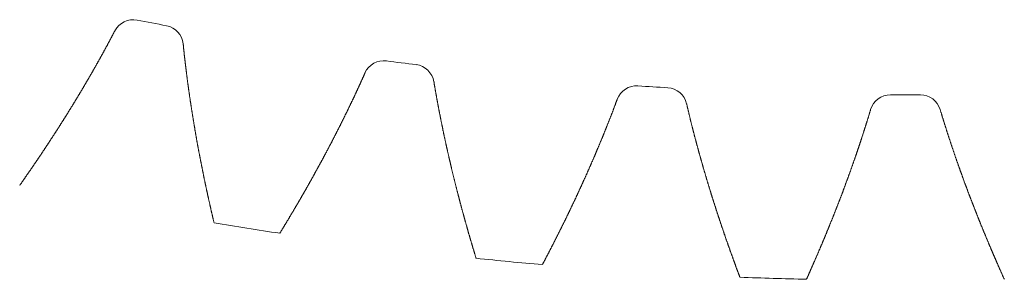
# Model space of a CAD drawing. Units: millimetres. Extents: x -550 to 1883, y -31 to 961.
# Drawn here: x 1785 to 1797, y 478 to 481 of the extents above; entities that cross this region are included whole.
import ezdxf

# ---------------------------------------------------------------- set-up
doc = ezdxf.new("R2010")
doc.units = ezdxf.units.MM

# ---------------------------------------------------------------- blocks, each defined once
blk = doc.blocks.new('biggear')
at = {"lineweight": 0}
for centre, radius, start, end in [((-9.357, -47.589), 0.25, 78.8763, 152.4264), ((0, 0), 48.25, 258.8763, 259.3055), ((-9, -47.658), 0.25, 5.7554, 79.3055), ((-6.32, -48.086), 0.25, 82.5127, 156.0628), ((0, 0), 48.25, 262.5127, 262.9419), ((-5.96, -48.132), 0.25, 9.3918, 82.9419), ((-3.257, -48.39), 0.25, 86.149, 159.6991), ((0, 0), 48.25, 266.149, 266.5782), ((-2.895, -48.414), 0.25, 13.0281, 86.5782), ((-0.182, -48.5), 0.25, 89.7854, 163.3355), ((0, 0), 48.25, 269.7854, 270.2146), ((0.182, -48.5), 0.25, 16.6645, 90.2146), ((0, 0), 50.5, 260.4514, 261.3668), ((0, 0), 50.5, 264.0877, 265.0032), ((0, 0), 50.5, 267.7241, 268.6395)]:
    blk.add_arc(centre, radius, start, end, dxfattribs=at)
for points in [[(-9.579, -47.473), (-9.584, -47.483), (-9.589, -47.492), (-9.594, -47.502), (-9.599, -47.511), (-9.604, -47.521), (-9.609, -47.531), (-9.614, -47.54), (-9.619, -47.55), (-9.624, -47.559), (-9.629, -47.569), (-9.634, -47.579), (-9.639, -47.588), (-9.645, -47.598), (-9.65, -47.607), (-9.655, -47.617), (-9.66, -47.626), (-9.665, -47.636), (-9.67, -47.646), (-9.675, -47.655), (-9.681, -47.665), (-9.686, -47.674), (-9.691, -47.684), (-9.696, -47.693), (-9.701, -47.703), (-9.707, -47.713), (-9.712, -47.722), (-9.717, -47.732), (-9.722, -47.741), (-9.728, -47.751), (-9.733, -47.76), (-9.738, -47.77), (-9.743, -47.779), (-9.749, -47.789), (-9.754, -47.798), (-9.759, -47.808), (-9.765, -47.817), (-9.77, -47.827), (-9.775, -47.837), (-9.781, -47.846), (-9.786, -47.856), (-9.791, -47.865), (-9.797, -47.875), (-9.802, -47.884), (-9.807, -47.894), (-9.813, -47.903), (-9.818, -47.913), (-9.824, -47.922), (-9.829, -47.932), (-9.834, -47.941), (-9.84, -47.951), (-9.845, -47.96), (-9.851, -47.97), (-9.856, -47.979), (-9.862, -47.989), (-9.867, -47.998), (-9.873, -48.008), (-9.878, -48.017), (-9.884, -48.027), (-9.889, -48.036), (-9.895, -48.046), (-9.9, -48.055), (-9.906, -48.065), (-9.911, -48.074), (-9.917, -48.084), (-9.922, -48.093), (-9.928, -48.103), (-9.933, -48.112), (-9.939, -48.122), (-9.945, -48.131), (-9.95, -48.14), (-9.956, -48.15), (-9.961, -48.159), (-9.967, -48.169), (-9.973, -48.178), (-9.978, -48.188), (-9.984, -48.197), (-9.989, -48.207), (-9.995, -48.216), (-10.001, -48.226), (-10.006, -48.235), (-10.012, -48.245), (-10.018, -48.254), (-10.023, -48.263), (-10.029, -48.273), (-10.035, -48.282), (-10.04, -48.292), (-10.046, -48.301), (-10.052, -48.311), (-10.058, -48.32), (-10.063, -48.329), (-10.069, -48.339), (-10.075, -48.348), (-10.081, -48.358), (-10.086, -48.367), (-10.092, -48.377), (-10.098, -48.386), (-10.104, -48.395), (-10.11, -48.405), (-10.115, -48.414), (-10.121, -48.424), (-10.127, -48.433), (-10.133, -48.442), (-10.139, -48.452), (-10.145, -48.461), (-10.15, -48.471), (-10.156, -48.48), (-10.162, -48.49), (-10.168, -48.499), (-10.174, -48.508), (-10.18, -48.518), (-10.186, -48.527), (-10.192, -48.536), (-10.197, -48.546), (-10.203, -48.555), (-10.209, -48.565), (-10.215, -48.574), (-10.221, -48.583), (-10.227, -48.593), (-10.233, -48.602), (-10.239, -48.612), (-10.245, -48.621), (-10.251, -48.63), (-10.257, -48.64), (-10.263, -48.649), (-10.269, -48.658), (-10.275, -48.668), (-10.281, -48.677), (-10.287, -48.687), (-10.293, -48.696), (-10.299, -48.705), (-10.305, -48.715), (-10.311, -48.724), (-10.317, -48.733), (-10.323, -48.743), (-10.329, -48.752), (-10.335, -48.761), (-10.341, -48.771), (-10.347, -48.78), (-10.354, -48.789), (-10.36, -48.799), (-10.366, -48.808), (-10.372, -48.817), (-10.378, -48.827), (-10.384, -48.836), (-10.39, -48.845), (-10.396, -48.855), (-10.403, -48.864), (-10.409, -48.873), (-10.415, -48.883), (-10.421, -48.892), (-10.427, -48.901), (-10.433, -48.911), (-10.44, -48.92), (-10.446, -48.929), (-10.452, -48.939), (-10.458, -48.948), (-10.464, -48.957), (-10.471, -48.967), (-10.477, -48.976), (-10.483, -48.985), (-10.489, -48.994), (-10.496, -49.004), (-10.502, -49.013), (-10.508, -49.022), (-10.514, -49.032), (-10.521, -49.041), (-10.527, -49.05), (-10.533, -49.059), (-10.54, -49.069), (-10.546, -49.078), (-10.552, -49.087), (-10.559, -49.097), (-10.565, -49.106), (-10.571, -49.115), (-10.578, -49.124), (-10.584, -49.134), (-10.59, -49.143), (-10.597, -49.152), (-10.603, -49.162), (-10.609, -49.171), (-10.616, -49.18), (-10.622, -49.189), (-10.629, -49.199), (-10.635, -49.208), (-10.641, -49.217), (-10.648, -49.226), (-10.654, -49.236), (-10.661, -49.245), (-10.667, -49.254), (-10.674, -49.263), (-10.68, -49.273), (-10.686, -49.282), (-10.693, -49.291), (-10.699, -49.3), (-10.706, -49.31), (-10.712, -49.319), (-10.719, -49.328), (-10.725, -49.337), (-10.732, -49.347)], [(-8.752, -47.633), (-8.75, -47.643), (-8.749, -47.654), (-8.748, -47.665), (-8.747, -47.676), (-8.746, -47.686), (-8.745, -47.697), (-8.744, -47.708), (-8.743, -47.719), (-8.741, -47.73), (-8.74, -47.74), (-8.739, -47.751), (-8.738, -47.762), (-8.737, -47.773), (-8.735, -47.784), (-8.734, -47.794), (-8.733, -47.805), (-8.732, -47.816), (-8.731, -47.827), (-8.729, -47.838), (-8.728, -47.848), (-8.727, -47.859), (-8.726, -47.87), (-8.724, -47.881), (-8.723, -47.892), (-8.722, -47.902), (-8.72, -47.913), (-8.719, -47.924), (-8.718, -47.935), (-8.716, -47.946), (-8.715, -47.956), (-8.714, -47.967), (-8.712, -47.978), (-8.711, -47.989), (-8.71, -48), (-8.708, -48.011), (-8.707, -48.021), (-8.705, -48.032), (-8.704, -48.043), (-8.703, -48.054), (-8.701, -48.065), (-8.7, -48.076), (-8.698, -48.086), (-8.697, -48.097), (-8.695, -48.108), (-8.694, -48.119), (-8.692, -48.13), (-8.691, -48.141), (-8.689, -48.151), (-8.688, -48.162), (-8.686, -48.173), (-8.685, -48.184), (-8.683, -48.195), (-8.682, -48.206), (-8.68, -48.216), (-8.679, -48.227), (-8.677, -48.238), (-8.676, -48.249), (-8.674, -48.26), (-8.673, -48.271), (-8.671, -48.282), (-8.669, -48.292), (-8.668, -48.303), (-8.666, -48.314), (-8.665, -48.325), (-8.663, -48.336), (-8.661, -48.347), (-8.66, -48.358), (-8.658, -48.368), (-8.656, -48.379), (-8.655, -48.39), (-8.653, -48.401), (-8.651, -48.412), (-8.65, -48.423), (-8.648, -48.434), (-8.646, -48.445), (-8.644, -48.455), (-8.643, -48.466), (-8.641, -48.477), (-8.639, -48.488), (-8.638, -48.499), (-8.636, -48.51), (-8.634, -48.521), (-8.632, -48.532), (-8.631, -48.542), (-8.629, -48.553), (-8.627, -48.564), (-8.625, -48.575), (-8.623, -48.586), (-8.622, -48.597), (-8.62, -48.608), (-8.618, -48.619), (-8.616, -48.629), (-8.614, -48.64), (-8.612, -48.651), (-8.61, -48.662), (-8.609, -48.673), (-8.607, -48.684), (-8.605, -48.695), (-8.603, -48.706), (-8.601, -48.717), (-8.599, -48.728), (-8.597, -48.738), (-8.595, -48.749), (-8.593, -48.76), (-8.591, -48.771), (-8.59, -48.782), (-8.588, -48.793), (-8.586, -48.804), (-8.584, -48.815), (-8.582, -48.826), (-8.58, -48.837), (-8.578, -48.848), (-8.576, -48.858), (-8.574, -48.869), (-8.572, -48.88), (-8.57, -48.891), (-8.568, -48.902), (-8.566, -48.913), (-8.564, -48.924), (-8.562, -48.935), (-8.56, -48.946), (-8.557, -48.957), (-8.555, -48.968), (-8.553, -48.979), (-8.551, -48.989), (-8.549, -49), (-8.547, -49.011), (-8.545, -49.022), (-8.543, -49.033), (-8.541, -49.044), (-8.539, -49.055), (-8.536, -49.066), (-8.534, -49.077), (-8.532, -49.088), (-8.53, -49.099), (-8.528, -49.11), (-8.526, -49.121), (-8.523, -49.132), (-8.521, -49.142), (-8.519, -49.153), (-8.517, -49.164), (-8.515, -49.175), (-8.512, -49.186), (-8.51, -49.197), (-8.508, -49.208), (-8.506, -49.219), (-8.504, -49.23), (-8.501, -49.241), (-8.499, -49.252), (-8.497, -49.263), (-8.495, -49.274), (-8.492, -49.285), (-8.49, -49.296), (-8.488, -49.307), (-8.485, -49.318), (-8.483, -49.329), (-8.481, -49.34), (-8.478, -49.35), (-8.476, -49.361), (-8.474, -49.372), (-8.471, -49.383), (-8.469, -49.394), (-8.467, -49.405), (-8.464, -49.416), (-8.462, -49.427), (-8.46, -49.438), (-8.457, -49.449), (-8.455, -49.46), (-8.452, -49.471), (-8.45, -49.482), (-8.448, -49.493), (-8.445, -49.504), (-8.443, -49.515), (-8.44, -49.526), (-8.438, -49.537), (-8.435, -49.548), (-8.433, -49.559), (-8.43, -49.57), (-8.428, -49.581), (-8.426, -49.592), (-8.423, -49.603), (-8.421, -49.614), (-8.418, -49.625), (-8.416, -49.636), (-8.413, -49.647), (-8.411, -49.658), (-8.408, -49.669), (-8.405, -49.68), (-8.403, -49.69), (-8.4, -49.701), (-8.398, -49.712), (-8.395, -49.723), (-8.393, -49.734), (-8.39, -49.745), (-8.388, -49.756), (-8.385, -49.767), (-8.382, -49.778), (-8.38, -49.789), (-8.377, -49.8)], [(-6.548, -47.985), (-6.553, -47.995), (-6.557, -48.005), (-6.562, -48.015), (-6.566, -48.025), (-6.57, -48.035), (-6.575, -48.044), (-6.579, -48.054), (-6.584, -48.064), (-6.588, -48.074), (-6.593, -48.084), (-6.597, -48.094), (-6.602, -48.104), (-6.606, -48.114), (-6.611, -48.124), (-6.615, -48.133), (-6.62, -48.143), (-6.624, -48.153), (-6.629, -48.163), (-6.633, -48.173), (-6.638, -48.183), (-6.643, -48.193), (-6.647, -48.202), (-6.652, -48.212), (-6.656, -48.222), (-6.661, -48.232), (-6.666, -48.242), (-6.67, -48.252), (-6.675, -48.262), (-6.679, -48.272), (-6.684, -48.281), (-6.689, -48.291), (-6.693, -48.301), (-6.698, -48.311), (-6.703, -48.321), (-6.708, -48.331), (-6.712, -48.341), (-6.717, -48.35), (-6.722, -48.36), (-6.726, -48.37), (-6.731, -48.38), (-6.736, -48.39), (-6.741, -48.4), (-6.745, -48.409), (-6.75, -48.419), (-6.755, -48.429), (-6.76, -48.439), (-6.764, -48.449), (-6.769, -48.459), (-6.774, -48.468), (-6.779, -48.478), (-6.784, -48.488), (-6.789, -48.498), (-6.793, -48.508), (-6.798, -48.518), (-6.803, -48.527), (-6.808, -48.537), (-6.813, -48.547), (-6.818, -48.557), (-6.823, -48.567), (-6.827, -48.577), (-6.832, -48.586), (-6.837, -48.596), (-6.842, -48.606), (-6.847, -48.616), (-6.852, -48.626), (-6.857, -48.635), (-6.862, -48.645), (-6.867, -48.655), (-6.872, -48.665), (-6.877, -48.675), (-6.882, -48.684), (-6.887, -48.694), (-6.892, -48.704), (-6.897, -48.714), (-6.902, -48.724), (-6.907, -48.733), (-6.912, -48.743), (-6.917, -48.753), (-6.922, -48.763), (-6.927, -48.773), (-6.932, -48.782), (-6.937, -48.792), (-6.942, -48.802), (-6.947, -48.812), (-6.952, -48.822), (-6.957, -48.831), (-6.963, -48.841), (-6.968, -48.851), (-6.973, -48.861), (-6.978, -48.87), (-6.983, -48.88), (-6.988, -48.89), (-6.993, -48.9), (-6.998, -48.91), (-7.004, -48.919), (-7.009, -48.929), (-7.014, -48.939), (-7.019, -48.949), (-7.024, -48.958), (-7.03, -48.968), (-7.035, -48.978), (-7.04, -48.988), (-7.045, -48.997), (-7.05, -49.007), (-7.056, -49.017), (-7.061, -49.027), (-7.066, -49.036), (-7.071, -49.046), (-7.077, -49.056), (-7.082, -49.066), (-7.087, -49.075), (-7.093, -49.085), (-7.098, -49.095), (-7.103, -49.105), (-7.109, -49.114), (-7.114, -49.124), (-7.119, -49.134), (-7.125, -49.144), (-7.13, -49.153), (-7.135, -49.163), (-7.141, -49.173), (-7.146, -49.183), (-7.151, -49.192), (-7.157, -49.202), (-7.162, -49.212), (-7.167, -49.221), (-7.173, -49.231), (-7.178, -49.241), (-7.184, -49.251), (-7.189, -49.26), (-7.195, -49.27), (-7.2, -49.28), (-7.205, -49.29), (-7.211, -49.299), (-7.216, -49.309), (-7.222, -49.319), (-7.227, -49.328), (-7.233, -49.338), (-7.238, -49.348), (-7.244, -49.358), (-7.249, -49.367), (-7.255, -49.377), (-7.26, -49.387), (-7.266, -49.396), (-7.271, -49.406), (-7.277, -49.416), (-7.282, -49.425), (-7.288, -49.435), (-7.294, -49.445), (-7.299, -49.455), (-7.305, -49.464), (-7.31, -49.474), (-7.316, -49.484), (-7.321, -49.493), (-7.327, -49.503), (-7.333, -49.513), (-7.338, -49.522), (-7.344, -49.532), (-7.35, -49.542), (-7.355, -49.551), (-7.361, -49.561), (-7.366, -49.571), (-7.372, -49.58), (-7.378, -49.59), (-7.383, -49.6), (-7.389, -49.609), (-7.395, -49.619), (-7.401, -49.629), (-7.406, -49.638), (-7.412, -49.648), (-7.418, -49.658), (-7.423, -49.667), (-7.429, -49.677), (-7.435, -49.687), (-7.441, -49.696), (-7.446, -49.706), (-7.452, -49.716), (-7.458, -49.725), (-7.464, -49.735), (-7.469, -49.745), (-7.475, -49.754), (-7.481, -49.764), (-7.487, -49.774), (-7.493, -49.783), (-7.498, -49.793), (-7.504, -49.803), (-7.51, -49.812), (-7.516, -49.822), (-7.522, -49.831), (-7.528, -49.841), (-7.533, -49.851), (-7.539, -49.86), (-7.545, -49.87), (-7.551, -49.88), (-7.557, -49.889), (-7.563, -49.899), (-7.569, -49.909), (-7.575, -49.918), (-7.58, -49.928)], [(-5.713, -48.092), (-5.711, -48.102), (-5.709, -48.113), (-5.708, -48.124), (-5.706, -48.134), (-5.704, -48.145), (-5.702, -48.156), (-5.7, -48.166), (-5.698, -48.177), (-5.697, -48.188), (-5.695, -48.199), (-5.693, -48.209), (-5.691, -48.22), (-5.689, -48.231), (-5.687, -48.241), (-5.685, -48.252), (-5.683, -48.263), (-5.682, -48.273), (-5.68, -48.284), (-5.678, -48.295), (-5.676, -48.306), (-5.674, -48.316), (-5.672, -48.327), (-5.67, -48.338), (-5.668, -48.348), (-5.666, -48.359), (-5.664, -48.37), (-5.662, -48.381), (-5.66, -48.391), (-5.658, -48.402), (-5.656, -48.413), (-5.654, -48.423), (-5.652, -48.434), (-5.65, -48.445), (-5.648, -48.455), (-5.646, -48.466), (-5.644, -48.477), (-5.641, -48.488), (-5.639, -48.498), (-5.637, -48.509), (-5.635, -48.52), (-5.633, -48.53), (-5.631, -48.541), (-5.629, -48.552), (-5.627, -48.563), (-5.625, -48.573), (-5.622, -48.584), (-5.62, -48.595), (-5.618, -48.606), (-5.616, -48.616), (-5.614, -48.627), (-5.611, -48.638), (-5.609, -48.648), (-5.607, -48.659), (-5.605, -48.67), (-5.603, -48.681), (-5.6, -48.691), (-5.598, -48.702), (-5.596, -48.713), (-5.594, -48.724), (-5.591, -48.734), (-5.589, -48.745), (-5.587, -48.756), (-5.584, -48.766), (-5.582, -48.777), (-5.58, -48.788), (-5.577, -48.799), (-5.575, -48.809), (-5.573, -48.82), (-5.57, -48.831), (-5.568, -48.842), (-5.566, -48.852), (-5.563, -48.863), (-5.561, -48.874), (-5.559, -48.885), (-5.556, -48.895), (-5.554, -48.906), (-5.551, -48.917), (-5.549, -48.928), (-5.547, -48.938), (-5.544, -48.949), (-5.542, -48.96), (-5.539, -48.971), (-5.537, -48.981), (-5.534, -48.992), (-5.532, -49.003), (-5.529, -49.014), (-5.527, -49.024), (-5.524, -49.035), (-5.522, -49.046), (-5.519, -49.057), (-5.517, -49.067), (-5.514, -49.078), (-5.512, -49.089), (-5.509, -49.1), (-5.507, -49.11), (-5.504, -49.121), (-5.502, -49.132), (-5.499, -49.143), (-5.497, -49.153), (-5.494, -49.164), (-5.491, -49.175), (-5.489, -49.186), (-5.486, -49.196), (-5.484, -49.207), (-5.481, -49.218), (-5.478, -49.229), (-5.476, -49.239), (-5.473, -49.25), (-5.47, -49.261), (-5.468, -49.272), (-5.465, -49.282), (-5.462, -49.293), (-5.46, -49.304), (-5.457, -49.315), (-5.454, -49.326), (-5.452, -49.336), (-5.449, -49.347), (-5.446, -49.358), (-5.443, -49.369), (-5.441, -49.379), (-5.438, -49.39), (-5.435, -49.401), (-5.432, -49.412), (-5.43, -49.422), (-5.427, -49.433), (-5.424, -49.444), (-5.421, -49.455), (-5.419, -49.465), (-5.416, -49.476), (-5.413, -49.487), (-5.41, -49.498), (-5.407, -49.509), (-5.404, -49.519), (-5.402, -49.53), (-5.399, -49.541), (-5.396, -49.552), (-5.393, -49.562), (-5.39, -49.573), (-5.387, -49.584), (-5.384, -49.595), (-5.382, -49.606), (-5.379, -49.616), (-5.376, -49.627), (-5.373, -49.638), (-5.37, -49.649), (-5.367, -49.659), (-5.364, -49.67), (-5.361, -49.681), (-5.358, -49.692), (-5.355, -49.703), (-5.352, -49.713), (-5.349, -49.724), (-5.346, -49.735), (-5.343, -49.746), (-5.34, -49.756), (-5.337, -49.767), (-5.334, -49.778), (-5.331, -49.789), (-5.328, -49.8), (-5.325, -49.81), (-5.322, -49.821), (-5.319, -49.832), (-5.316, -49.843), (-5.313, -49.854), (-5.31, -49.864), (-5.307, -49.875), (-5.304, -49.886), (-5.301, -49.897), (-5.298, -49.908), (-5.295, -49.918), (-5.292, -49.929), (-5.288, -49.94), (-5.285, -49.951), (-5.282, -49.961), (-5.279, -49.972), (-5.276, -49.983), (-5.273, -49.994), (-5.27, -50.005), (-5.266, -50.015), (-5.263, -50.026), (-5.26, -50.037), (-5.257, -50.048), (-5.254, -50.059), (-5.251, -50.069), (-5.247, -50.08), (-5.244, -50.091), (-5.241, -50.102), (-5.238, -50.113), (-5.234, -50.123), (-5.231, -50.134), (-5.228, -50.145), (-5.225, -50.156), (-5.221, -50.167), (-5.218, -50.177), (-5.215, -50.188), (-5.212, -50.199), (-5.208, -50.21), (-5.205, -50.221), (-5.202, -50.231)], [(-3.492, -48.304), (-3.496, -48.314), (-3.499, -48.324), (-3.503, -48.334), (-3.507, -48.344), (-3.511, -48.355), (-3.514, -48.365), (-3.518, -48.375), (-3.522, -48.385), (-3.526, -48.395), (-3.53, -48.405), (-3.534, -48.415), (-3.538, -48.426), (-3.541, -48.436), (-3.545, -48.446), (-3.549, -48.456), (-3.553, -48.466), (-3.557, -48.476), (-3.561, -48.486), (-3.565, -48.497), (-3.569, -48.507), (-3.573, -48.517), (-3.577, -48.527), (-3.581, -48.537), (-3.585, -48.547), (-3.588, -48.557), (-3.592, -48.568), (-3.596, -48.578), (-3.6, -48.588), (-3.604, -48.598), (-3.608, -48.608), (-3.613, -48.618), (-3.617, -48.628), (-3.621, -48.639), (-3.625, -48.649), (-3.629, -48.659), (-3.633, -48.669), (-3.637, -48.679), (-3.641, -48.689), (-3.645, -48.699), (-3.649, -48.709), (-3.653, -48.72), (-3.657, -48.73), (-3.661, -48.74), (-3.666, -48.75), (-3.67, -48.76), (-3.674, -48.77), (-3.678, -48.78), (-3.682, -48.79), (-3.686, -48.801), (-3.691, -48.811), (-3.695, -48.821), (-3.699, -48.831), (-3.703, -48.841), (-3.707, -48.851), (-3.712, -48.861), (-3.716, -48.871), (-3.72, -48.881), (-3.724, -48.892), (-3.729, -48.902), (-3.733, -48.912), (-3.737, -48.922), (-3.741, -48.932), (-3.746, -48.942), (-3.75, -48.952), (-3.754, -48.962), (-3.759, -48.972), (-3.763, -48.982), (-3.767, -48.993), (-3.771, -49.003), (-3.776, -49.013), (-3.78, -49.023), (-3.785, -49.033), (-3.789, -49.043), (-3.793, -49.053), (-3.798, -49.063), (-3.802, -49.073), (-3.806, -49.083), (-3.811, -49.094), (-3.815, -49.104), (-3.82, -49.114), (-3.824, -49.124), (-3.829, -49.134), (-3.833, -49.144), (-3.837, -49.154), (-3.842, -49.164), (-3.846, -49.174), (-3.851, -49.184), (-3.855, -49.194), (-3.86, -49.205), (-3.864, -49.215), (-3.869, -49.225), (-3.873, -49.235), (-3.878, -49.245), (-3.882, -49.255), (-3.887, -49.265), (-3.891, -49.275), (-3.896, -49.285), (-3.901, -49.295), (-3.905, -49.305), (-3.91, -49.315), (-3.914, -49.325), (-3.919, -49.336), (-3.923, -49.346), (-3.928, -49.356), (-3.933, -49.366), (-3.937, -49.376), (-3.942, -49.386), (-3.947, -49.396), (-3.951, -49.406), (-3.956, -49.416), (-3.96, -49.426), (-3.965, -49.436), (-3.97, -49.446), (-3.975, -49.456), (-3.979, -49.466), (-3.984, -49.476), (-3.989, -49.486), (-3.993, -49.497), (-3.998, -49.507), (-4.003, -49.517), (-4.007, -49.527), (-4.012, -49.537), (-4.017, -49.547), (-4.022, -49.557), (-4.026, -49.567), (-4.031, -49.577), (-4.036, -49.587), (-4.041, -49.597), (-4.046, -49.607), (-4.05, -49.617), (-4.055, -49.627), (-4.06, -49.637), (-4.065, -49.647), (-4.07, -49.657), (-4.074, -49.667), (-4.079, -49.677), (-4.084, -49.687), (-4.089, -49.697), (-4.094, -49.708), (-4.099, -49.718), (-4.104, -49.728), (-4.108, -49.738), (-4.113, -49.748), (-4.118, -49.758), (-4.123, -49.768), (-4.128, -49.778), (-4.133, -49.788), (-4.138, -49.798), (-4.143, -49.808), (-4.148, -49.818), (-4.153, -49.828), (-4.158, -49.838), (-4.163, -49.848), (-4.168, -49.858), (-4.173, -49.868), (-4.178, -49.878), (-4.183, -49.888), (-4.188, -49.898), (-4.193, -49.908), (-4.198, -49.918), (-4.203, -49.928), (-4.208, -49.938), (-4.213, -49.948), (-4.218, -49.958), (-4.223, -49.968), (-4.228, -49.978), (-4.233, -49.988), (-4.238, -49.998), (-4.243, -50.008), (-4.248, -50.018), (-4.253, -50.028), (-4.258, -50.038), (-4.263, -50.048), (-4.269, -50.058), (-4.274, -50.068), (-4.279, -50.078), (-4.284, -50.088), (-4.289, -50.098), (-4.294, -50.108), (-4.299, -50.118), (-4.305, -50.128), (-4.31, -50.138), (-4.315, -50.148), (-4.32, -50.158), (-4.325, -50.168), (-4.33, -50.178), (-4.336, -50.188), (-4.341, -50.198), (-4.346, -50.208), (-4.351, -50.218), (-4.356, -50.228), (-4.362, -50.238), (-4.367, -50.248), (-4.372, -50.258), (-4.377, -50.268), (-4.383, -50.278), (-4.388, -50.288), (-4.393, -50.298), (-4.399, -50.308)], [(-2.651, -48.357), (-2.649, -48.368), (-2.646, -48.378), (-2.644, -48.389), (-2.641, -48.399), (-2.639, -48.41), (-2.636, -48.42), (-2.634, -48.431), (-2.631, -48.442), (-2.629, -48.452), (-2.626, -48.463), (-2.624, -48.473), (-2.621, -48.484), (-2.619, -48.494), (-2.616, -48.505), (-2.614, -48.515), (-2.611, -48.526), (-2.608, -48.537), (-2.606, -48.547), (-2.603, -48.558), (-2.601, -48.568), (-2.598, -48.579), (-2.595, -48.589), (-2.593, -48.6), (-2.59, -48.611), (-2.587, -48.621), (-2.585, -48.632), (-2.582, -48.642), (-2.579, -48.653), (-2.577, -48.663), (-2.574, -48.674), (-2.571, -48.684), (-2.569, -48.695), (-2.566, -48.706), (-2.563, -48.716), (-2.56, -48.727), (-2.558, -48.737), (-2.555, -48.748), (-2.552, -48.758), (-2.549, -48.769), (-2.547, -48.779), (-2.544, -48.79), (-2.541, -48.801), (-2.538, -48.811), (-2.535, -48.822), (-2.532, -48.832), (-2.53, -48.843), (-2.527, -48.853), (-2.524, -48.864), (-2.521, -48.875), (-2.518, -48.885), (-2.515, -48.896), (-2.512, -48.906), (-2.51, -48.917), (-2.507, -48.927), (-2.504, -48.938), (-2.501, -48.949), (-2.498, -48.959), (-2.495, -48.97), (-2.492, -48.98), (-2.489, -48.991), (-2.486, -49.001), (-2.483, -49.012), (-2.48, -49.022), (-2.477, -49.033), (-2.474, -49.044), (-2.471, -49.054), (-2.468, -49.065), (-2.465, -49.075), (-2.462, -49.086), (-2.459, -49.096), (-2.456, -49.107), (-2.453, -49.118), (-2.45, -49.128), (-2.447, -49.139), (-2.444, -49.149), (-2.441, -49.16), (-2.438, -49.17), (-2.435, -49.181), (-2.432, -49.192), (-2.428, -49.202), (-2.425, -49.213), (-2.422, -49.223), (-2.419, -49.234), (-2.416, -49.244), (-2.413, -49.255), (-2.41, -49.266), (-2.407, -49.276), (-2.403, -49.287), (-2.4, -49.297), (-2.397, -49.308), (-2.394, -49.318), (-2.391, -49.329), (-2.387, -49.34), (-2.384, -49.35), (-2.381, -49.361), (-2.378, -49.371), (-2.374, -49.382), (-2.371, -49.392), (-2.368, -49.403), (-2.365, -49.414), (-2.361, -49.424), (-2.358, -49.435), (-2.355, -49.445), (-2.352, -49.456), (-2.348, -49.466), (-2.345, -49.477), (-2.342, -49.488), (-2.338, -49.498), (-2.335, -49.509), (-2.332, -49.519), (-2.328, -49.53), (-2.325, -49.54), (-2.322, -49.551), (-2.318, -49.562), (-2.315, -49.572), (-2.312, -49.583), (-2.308, -49.593), (-2.305, -49.604), (-2.301, -49.614), (-2.298, -49.625), (-2.294, -49.636), (-2.291, -49.646), (-2.288, -49.657), (-2.284, -49.667), (-2.281, -49.678), (-2.277, -49.688), (-2.274, -49.699), (-2.27, -49.71), (-2.267, -49.72), (-2.263, -49.731), (-2.26, -49.741), (-2.256, -49.752), (-2.253, -49.762), (-2.249, -49.773), (-2.246, -49.784), (-2.242, -49.794), (-2.239, -49.805), (-2.235, -49.815), (-2.232, -49.826), (-2.228, -49.836), (-2.225, -49.847), (-2.221, -49.858), (-2.217, -49.868), (-2.214, -49.879), (-2.21, -49.889), (-2.207, -49.9), (-2.203, -49.91), (-2.199, -49.921), (-2.196, -49.932), (-2.192, -49.942), (-2.188, -49.953), (-2.185, -49.963), (-2.181, -49.974), (-2.178, -49.984), (-2.174, -49.995), (-2.17, -50.006), (-2.166, -50.016), (-2.163, -50.027), (-2.159, -50.037), (-2.155, -50.048), (-2.152, -50.058), (-2.148, -50.069), (-2.144, -50.08), (-2.141, -50.09), (-2.137, -50.101), (-2.133, -50.111), (-2.129, -50.122), (-2.126, -50.132), (-2.122, -50.143), (-2.118, -50.154), (-2.114, -50.164), (-2.11, -50.175), (-2.107, -50.185), (-2.103, -50.196), (-2.099, -50.206), (-2.095, -50.217), (-2.091, -50.228), (-2.088, -50.238), (-2.084, -50.249), (-2.08, -50.259), (-2.076, -50.27), (-2.072, -50.28), (-2.068, -50.291), (-2.064, -50.302), (-2.06, -50.312), (-2.057, -50.323), (-2.053, -50.333), (-2.049, -50.344), (-2.045, -50.354), (-2.041, -50.365), (-2.037, -50.376), (-2.033, -50.386), (-2.029, -50.397), (-2.025, -50.407), (-2.021, -50.418), (-2.017, -50.428), (-2.013, -50.439), (-2.009, -50.45), (-2.005, -50.46)], [(-0.421, -48.428), (-0.424, -48.438), (-0.427, -48.449), (-0.431, -48.459), (-0.434, -48.469), (-0.437, -48.48), (-0.44, -48.49), (-0.443, -48.501), (-0.446, -48.511), (-0.449, -48.521), (-0.453, -48.532), (-0.456, -48.542), (-0.459, -48.552), (-0.462, -48.563), (-0.466, -48.573), (-0.469, -48.584), (-0.472, -48.594), (-0.475, -48.604), (-0.478, -48.615), (-0.482, -48.625), (-0.485, -48.635), (-0.488, -48.646), (-0.492, -48.656), (-0.495, -48.667), (-0.498, -48.677), (-0.502, -48.687), (-0.505, -48.698), (-0.508, -48.708), (-0.512, -48.718), (-0.515, -48.729), (-0.518, -48.739), (-0.522, -48.75), (-0.525, -48.76), (-0.528, -48.77), (-0.532, -48.781), (-0.535, -48.791), (-0.539, -48.801), (-0.542, -48.812), (-0.546, -48.822), (-0.549, -48.832), (-0.552, -48.843), (-0.556, -48.853), (-0.559, -48.864), (-0.563, -48.874), (-0.566, -48.884), (-0.57, -48.895), (-0.573, -48.905), (-0.577, -48.915), (-0.58, -48.926), (-0.584, -48.936), (-0.587, -48.946), (-0.591, -48.957), (-0.594, -48.967), (-0.598, -48.978), (-0.602, -48.988), (-0.605, -48.998), (-0.609, -49.009), (-0.612, -49.019), (-0.616, -49.029), (-0.619, -49.04), (-0.623, -49.05), (-0.627, -49.06), (-0.63, -49.071), (-0.634, -49.081), (-0.638, -49.091), (-0.641, -49.102), (-0.645, -49.112), (-0.649, -49.123), (-0.652, -49.133), (-0.656, -49.143), (-0.66, -49.154), (-0.663, -49.164), (-0.667, -49.174), (-0.671, -49.185), (-0.674, -49.195), (-0.678, -49.205), (-0.682, -49.216), (-0.686, -49.226), (-0.689, -49.236), (-0.693, -49.247), (-0.697, -49.257), (-0.701, -49.267), (-0.705, -49.278), (-0.708, -49.288), (-0.712, -49.299), (-0.716, -49.309), (-0.72, -49.319), (-0.724, -49.33), (-0.727, -49.34), (-0.731, -49.35), (-0.735, -49.361), (-0.739, -49.371), (-0.743, -49.381), (-0.747, -49.392), (-0.751, -49.402), (-0.754, -49.412), (-0.758, -49.423), (-0.762, -49.433), (-0.766, -49.443), (-0.77, -49.454), (-0.774, -49.464), (-0.778, -49.474), (-0.782, -49.485), (-0.786, -49.495), (-0.79, -49.505), (-0.794, -49.516), (-0.798, -49.526), (-0.802, -49.536), (-0.806, -49.547), (-0.81, -49.557), (-0.814, -49.567), (-0.818, -49.578), (-0.822, -49.588), (-0.826, -49.598), (-0.83, -49.609), (-0.834, -49.619), (-0.838, -49.629), (-0.842, -49.64), (-0.846, -49.65), (-0.85, -49.66), (-0.854, -49.671), (-0.858, -49.681), (-0.862, -49.691), (-0.866, -49.702), (-0.871, -49.712), (-0.875, -49.722), (-0.879, -49.733), (-0.883, -49.743), (-0.887, -49.753), (-0.891, -49.764), (-0.895, -49.774), (-0.899, -49.784), (-0.904, -49.795), (-0.908, -49.805), (-0.912, -49.815), (-0.916, -49.826), (-0.92, -49.836), (-0.925, -49.846), (-0.929, -49.857), (-0.933, -49.867), (-0.937, -49.877), (-0.941, -49.888), (-0.946, -49.898), (-0.95, -49.908), (-0.954, -49.919), (-0.958, -49.929), (-0.963, -49.939), (-0.967, -49.95), (-0.971, -49.96), (-0.976, -49.97), (-0.98, -49.981), (-0.984, -49.991), (-0.988, -50.001), (-0.993, -50.012), (-0.997, -50.022), (-1.001, -50.032), (-1.006, -50.043), (-1.01, -50.053), (-1.014, -50.063), (-1.019, -50.074), (-1.023, -50.084), (-1.028, -50.094), (-1.032, -50.104), (-1.036, -50.115), (-1.041, -50.125), (-1.045, -50.135), (-1.05, -50.146), (-1.054, -50.156), (-1.058, -50.166), (-1.063, -50.177), (-1.067, -50.187), (-1.072, -50.197), (-1.076, -50.208), (-1.081, -50.218), (-1.085, -50.228), (-1.09, -50.239), (-1.094, -50.249), (-1.099, -50.259), (-1.103, -50.269), (-1.108, -50.28), (-1.112, -50.29), (-1.117, -50.3), (-1.121, -50.311), (-1.126, -50.321), (-1.13, -50.331), (-1.135, -50.342), (-1.139, -50.352), (-1.144, -50.362), (-1.148, -50.372), (-1.153, -50.383), (-1.157, -50.393), (-1.162, -50.403), (-1.167, -50.414), (-1.171, -50.424), (-1.176, -50.434), (-1.18, -50.445), (-1.185, -50.455), (-1.19, -50.465), (-1.194, -50.475), (-1.199, -50.486)], [(0.421, -48.428), (0.424, -48.438), (0.427, -48.449), (0.431, -48.459), (0.434, -48.469), (0.437, -48.48), (0.44, -48.49), (0.443, -48.501), (0.446, -48.511), (0.449, -48.521), (0.453, -48.532), (0.456, -48.542), (0.459, -48.552), (0.462, -48.563), (0.466, -48.573), (0.469, -48.584), (0.472, -48.594), (0.475, -48.604), (0.478, -48.615), (0.482, -48.625), (0.485, -48.635), (0.488, -48.646), (0.492, -48.656), (0.495, -48.667), (0.498, -48.677), (0.502, -48.687), (0.505, -48.698), (0.508, -48.708), (0.512, -48.718), (0.515, -48.729), (0.518, -48.739), (0.522, -48.75), (0.525, -48.76), (0.528, -48.77), (0.532, -48.781), (0.535, -48.791), (0.539, -48.801), (0.542, -48.812), (0.546, -48.822), (0.549, -48.832), (0.552, -48.843), (0.556, -48.853), (0.559, -48.864), (0.563, -48.874), (0.566, -48.884), (0.57, -48.895), (0.573, -48.905), (0.577, -48.915), (0.58, -48.926), (0.584, -48.936), (0.587, -48.946), (0.591, -48.957), (0.594, -48.967), (0.598, -48.978), (0.602, -48.988), (0.605, -48.998), (0.609, -49.009), (0.612, -49.019), (0.616, -49.029), (0.619, -49.04), (0.623, -49.05), (0.627, -49.06), (0.63, -49.071), (0.634, -49.081), (0.638, -49.091), (0.641, -49.102), (0.645, -49.112), (0.649, -49.123), (0.652, -49.133), (0.656, -49.143), (0.66, -49.154), (0.663, -49.164), (0.667, -49.174), (0.671, -49.185), (0.674, -49.195), (0.678, -49.205), (0.682, -49.216), (0.686, -49.226), (0.689, -49.236), (0.693, -49.247), (0.697, -49.257), (0.701, -49.267), (0.705, -49.278), (0.708, -49.288), (0.712, -49.299), (0.716, -49.309), (0.72, -49.319), (0.724, -49.33), (0.727, -49.34), (0.731, -49.35), (0.735, -49.361), (0.739, -49.371), (0.743, -49.381), (0.747, -49.392), (0.751, -49.402), (0.754, -49.412), (0.758, -49.423), (0.762, -49.433), (0.766, -49.443), (0.77, -49.454), (0.774, -49.464), (0.778, -49.474), (0.782, -49.485), (0.786, -49.495), (0.79, -49.505), (0.794, -49.516), (0.798, -49.526), (0.802, -49.536), (0.806, -49.547), (0.81, -49.557), (0.814, -49.567), (0.818, -49.578), (0.822, -49.588), (0.826, -49.598), (0.83, -49.609), (0.834, -49.619), (0.838, -49.629), (0.842, -49.64), (0.846, -49.65), (0.85, -49.66), (0.854, -49.671), (0.858, -49.681), (0.862, -49.691), (0.866, -49.702), (0.871, -49.712), (0.875, -49.722), (0.879, -49.733), (0.883, -49.743), (0.887, -49.753), (0.891, -49.764), (0.895, -49.774), (0.899, -49.784), (0.904, -49.795), (0.908, -49.805), (0.912, -49.815), (0.916, -49.826), (0.92, -49.836), (0.925, -49.846), (0.929, -49.857), (0.933, -49.867), (0.937, -49.877), (0.941, -49.888), (0.946, -49.898), (0.95, -49.908), (0.954, -49.919), (0.958, -49.929), (0.963, -49.939), (0.967, -49.95), (0.971, -49.96), (0.976, -49.97), (0.98, -49.981), (0.984, -49.991), (0.988, -50.001), (0.993, -50.012), (0.997, -50.022), (1.001, -50.032), (1.006, -50.043), (1.01, -50.053), (1.014, -50.063), (1.019, -50.074), (1.023, -50.084), (1.028, -50.094), (1.032, -50.104), (1.036, -50.115), (1.041, -50.125), (1.045, -50.135), (1.05, -50.146), (1.054, -50.156), (1.058, -50.166), (1.063, -50.177), (1.067, -50.187), (1.072, -50.197), (1.076, -50.208), (1.081, -50.218), (1.085, -50.228), (1.09, -50.239), (1.094, -50.249), (1.099, -50.259), (1.103, -50.269), (1.108, -50.28), (1.112, -50.29), (1.117, -50.3), (1.121, -50.311), (1.126, -50.321), (1.13, -50.331), (1.135, -50.342), (1.139, -50.352), (1.144, -50.362), (1.148, -50.372), (1.153, -50.383), (1.157, -50.393), (1.162, -50.403), (1.167, -50.414), (1.171, -50.424), (1.176, -50.434), (1.18, -50.445), (1.185, -50.455), (1.19, -50.465), (1.194, -50.475), (1.199, -50.486)]]:
    blk.add_spline(points, degree=3, dxfattribs=at)

msp = doc.modelspace()

# ---------------------------------------------------------------- block references
at = {"lineweight": 0}
msp.add_blockref('biggear', (1795.445, 528.226), dxfattribs=at)

doc.saveas('drawing.dxf')
